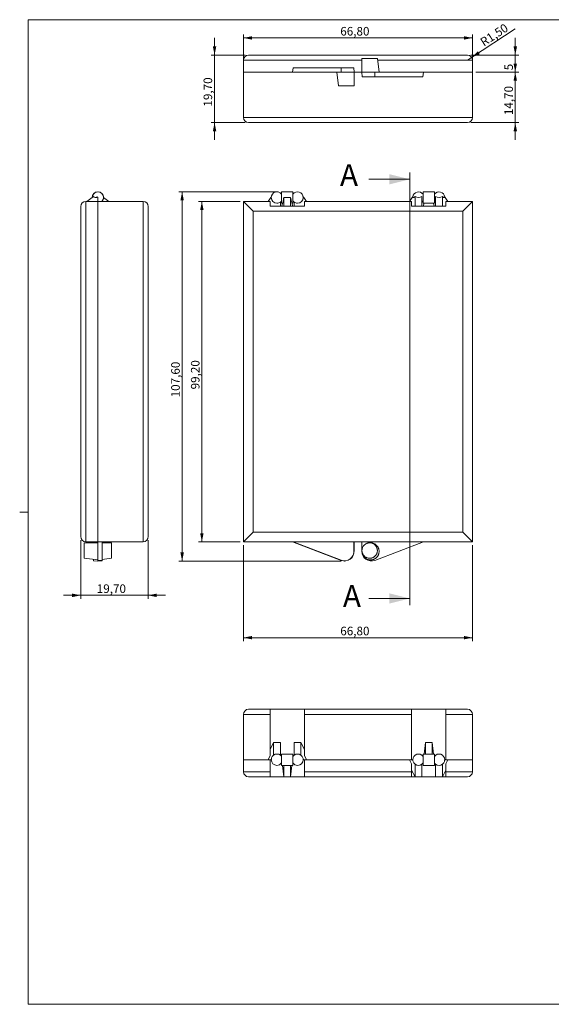
# Model space of a CAD drawing. Units: millimetres. Extents: x 2 to 418, y 2 to 294.
# Drawn here: x 2 to 158, y 5 to 292 of the extents above; entities that cross this region are included whole.
import ezdxf

# ---------------------------------------------------------------- set-up
doc = ezdxf.new("R2010")
doc.units = ezdxf.units.MM
doc.header["$PDSIZE"] = -1
doc.linetypes.add('SLD-Solido', pattern=[0])
doc.layers.add('CARTIGLIO', color=7, linetype='SLD-Solido', lineweight=15)
doc.styles.add('SLDTEXTSTYLE4', font='GOTHIC.TTF', dxfattribs={"width": 0.913})
doc.dimstyles.new('SLDDIMSTYLE0', dxfattribs={"dimtxt": 2.5, "dimasz": 2.5, "dimexe": 0, "dimexo": 0.0625, "dimtad": 1, "dimrnd": 1e-09, "dimzin": 12, "dimdsep": 46, "dimtxsty": 'SLDTEXTSTYLE4', "dimsah": 1, "dimcen": 0.09, "dimadec": 0, "dimazin": 3, "dimtfac": 1, "dimtofl": 0, "dimtmove": 0, "dimatfit": 3, "dimfxl": 0, "dimfrac": 2, "dimtolj": 1, "dimtzin": 12, "dimarcsym": 0})
doc.dimstyles.new('SLDDIMSTYLE1', dxfattribs={"dimtxt": 2.5, "dimasz": 2.5, "dimexe": 0, "dimexo": 0.0625, "dimtad": 1, "dimrnd": 1e-09, "dimzin": 12, "dimdsep": 46, "dimtxsty": 'SLDTEXTSTYLE4', "dimsah": 1, "dimcen": 0.09, "dimadec": 0, "dimazin": 3, "dimtfac": 1, "dimtmove": 0, "dimatfit": 0, "dimfxl": 0, "dimfrac": 2, "dimtolj": 1, "dimtzin": 12, "dimarcsym": 0})
doc.dimstyles.new('SLDDIMSTYLE2', dxfattribs={"dimtxt": 2.5, "dimasz": 2.5, "dimexe": 0, "dimexo": 0.0625, "dimtad": 1, "dimrnd": 1e-09, "dimzin": 12, "dimdsep": 46, "dimtxsty": 'SLDTEXTSTYLE4', "dimsah": 1, "dimcen": 0, "dimadec": 0, "dimazin": 3, "dimtfac": 1, "dimtofl": 0, "dimtmove": 0, "dimatfit": 3, "dimfxl": 0, "dimfrac": 2, "dimtolj": 1, "dimtzin": 12, "dimarcsym": 0})

# ---------------------------------------------------------------- blocks, each defined once
blk = doc.blocks.new('_D')
at = {"layer": 'CARTIGLIO'}
for p, q in [((77.91, 241.81), (48.9, 241.81)), ((49.9, 134.21), (49.9, 241.81)), ((96.26, 134.21), (48.9, 134.21))]:
    blk.add_line(p, q, dxfattribs=at)
for points in [[(49.9, 241.81), (49.4, 239.31), (50.4, 239.31)], [(49.9, 134.21), (50.4, 136.71), (49.4, 136.71)]]:
    blk.add_solid(points, dxfattribs=at)
at = {"layer": 'CARTIGLIO', "insert": (46.71, 181.91, 0.1), "char_height": 2.5, "attachment_point": 1, "rotation": 90, "style": 'SLDTEXTSTYLE4'}
blk.add_mtext('107,60', dxfattribs=at)
blk = doc.blocks.new('_D_1')
at = {"layer": 'CARTIGLIO'}
for p, q in [((66.81, 239.01), (54.66, 239.01)), ((55.66, 239.01), (55.66, 139.81)), ((66.81, 139.81), (54.66, 139.81))]:
    blk.add_line(p, q, dxfattribs=at)
for points in [[(55.66, 239.01), (55.16, 236.51), (56.16, 236.51)], [(55.66, 139.81), (56.16, 142.31), (55.16, 142.31)]]:
    blk.add_solid(points, dxfattribs=at)
at = {"layer": 'CARTIGLIO', "insert": (52.47, 184.24, 2.56), "char_height": 2.5, "attachment_point": 1, "rotation": 90, "style": 'SLDTEXTSTYLE4'}
blk.add_mtext('99,20', dxfattribs=at)
blk = doc.blocks.new('_D_2')
at = {"layer": 'CARTIGLIO'}
for p, q in [((67.81, 138.81), (67.81, 110.87)), ((134.61, 138.81), (134.61, 110.87)), ((67.81, 111.87), (134.61, 111.87))]:
    blk.add_line(p, q, dxfattribs=at)
for points in [[(67.81, 111.87), (70.31, 111.37), (70.31, 112.37)], [(134.61, 111.87), (132.11, 112.37), (132.11, 111.37)]]:
    blk.add_solid(points, dxfattribs=at)
at = {"layer": 'CARTIGLIO', "insert": (96.04, 115.06, 2.56), "char_height": 2.5, "attachment_point": 1, "style": 'SLDTEXTSTYLE4'}
blk.add_mtext('66,80', dxfattribs=at)
blk = doc.blocks.new('_D_3')
at = {"layer": 'CARTIGLIO'}
for p, q in [((147.1, 281.69), (147.1, 286.69)), ((134.11, 281.69), (148.1, 281.69)), ((147.1, 281.69), (147.1, 276.69)), ((135.61, 276.69), (148.1, 276.69)), ((147.1, 276.69), (147.1, 271.69))]:
    blk.add_line(p, q, dxfattribs=at)
for points in [[(147.1, 281.69), (147.6, 284.19), (146.6, 284.19)], [(147.1, 276.69), (146.6, 274.19), (147.6, 274.19)]]:
    blk.add_solid(points, dxfattribs=at)
at = {"layer": 'CARTIGLIO', "insert": (143.91, 277.25, -3.55), "char_height": 2.5, "attachment_point": 1, "rotation": 90, "style": 'SLDTEXTSTYLE4'}
blk.add_mtext('5', dxfattribs=at)
blk = doc.blocks.new('_D_4')
at = {"layer": 'CARTIGLIO'}
for q in [(147.1, 289.32), (133.11, 280.19)]:
    blk.add_line((134.37, 281.01), q, dxfattribs=at)
blk.add_solid([(134.37, 281.01), (136.73, 281.95), (136.19, 282.79)], dxfattribs=at)
at = {"layer": 'CARTIGLIO', "insert": (136.56, 286.22, -3.55), "char_height": 2.5, "attachment_point": 1, "rotation": 33.122, "style": 'SLDTEXTSTYLE4'}
blk.add_mtext('R1,50', dxfattribs=at)
blk = doc.blocks.new('_D_5')
at = {"layer": 'CARTIGLIO'}
for p, q in [((147.1, 276.69), (147.1, 281.69)), ((135.61, 276.69), (148.1, 276.69)), ((147.1, 276.69), (147.1, 261.99)), ((134.11, 261.99), (148.1, 261.99)), ((147.1, 261.99), (147.1, 256.99))]:
    blk.add_line(p, q, dxfattribs=at)
for points in [[(147.1, 276.69), (147.6, 279.19), (146.6, 279.19)], [(147.1, 261.99), (146.6, 259.49), (147.6, 259.49)]]:
    blk.add_solid(points, dxfattribs=at)
at = {"layer": 'CARTIGLIO', "insert": (143.91, 264.17, -3.55), "char_height": 2.5, "attachment_point": 1, "rotation": 90, "style": 'SLDTEXTSTYLE4'}
blk.add_mtext('14,70', dxfattribs=at)
blk = doc.blocks.new('_D_6')
at = {"layer": 'CARTIGLIO'}
for p, q in [((67.81, 277.69), (67.81, 287.69)), ((134.61, 277.69), (134.61, 287.69)), ((134.61, 286.69), (67.81, 286.69))]:
    blk.add_line(p, q, dxfattribs=at)
for points in [[(67.81, 286.69), (70.31, 286.19), (70.31, 287.19)], [(134.61, 286.69), (132.11, 287.19), (132.11, 286.19)]]:
    blk.add_solid(points, dxfattribs=at)
at = {"layer": 'CARTIGLIO', "insert": (96.04, 289.88, -3.55), "char_height": 2.5, "attachment_point": 1, "style": 'SLDTEXTSTYLE4'}
blk.add_mtext('66,80', dxfattribs=at)
blk = doc.blocks.new('_D_7')
at = {"layer": 'CARTIGLIO'}
for p, q in [((59.36, 281.69), (59.36, 286.69)), ((68.31, 281.69), (58.36, 281.69)), ((59.36, 281.69), (59.36, 261.99)), ((68.31, 261.99), (58.36, 261.99)), ((59.36, 261.99), (59.36, 256.99))]:
    blk.add_line(p, q, dxfattribs=at)
for points in [[(59.36, 281.69), (59.86, 284.19), (58.86, 284.19)], [(59.36, 261.99), (58.86, 259.49), (59.86, 259.49)]]:
    blk.add_solid(points, dxfattribs=at)
at = {"layer": 'CARTIGLIO', "insert": (56.16, 266.67, -3.55), "char_height": 2.5, "attachment_point": 1, "rotation": 90, "style": 'SLDTEXTSTYLE4'}
blk.add_mtext('19,70', dxfattribs=at)
blk = doc.blocks.new('_D_8')
at = {"layer": 'CARTIGLIO'}
for p, q in [((20.31, 140.31), (20.31, 123.21)), ((40.01, 140.31), (40.01, 123.21)), ((20.31, 124.21), (15.31, 124.21)), ((20.31, 124.21), (40.01, 124.21)), ((40.01, 124.21), (45.01, 124.21))]:
    blk.add_line(p, q, dxfattribs=at)
for points in [[(20.31, 124.21), (17.81, 124.71), (17.81, 123.71)], [(40.01, 124.21), (42.51, 123.71), (42.51, 124.71)]]:
    blk.add_solid(points, dxfattribs=at)
at = {"layer": 'CARTIGLIO', "insert": (24.99, 127.4, 0.1), "char_height": 2.5, "attachment_point": 1, "style": 'SLDTEXTSTYLE4'}
blk.add_mtext('19,70', dxfattribs=at)

msp = doc.modelspace()

# ---------------------------------------------------------------- linework, layer by layer
at = {"color": 7, "linetype": 'SLD-Solido', "lineweight": 15}
for p, q in [((133.11, 281.687), (69.31, 281.687)), ((81.56, 281.687), (79.56, 281.687)), ((119.86, 281.687), (117.86, 281.687)), ((125.86, 281.687), (123.86, 281.687)), ((67.81, 276.687), (67.81, 280.187)), ((102.36, 280.687), (102.36, 276.687)), ((107.36, 276.687), (106.86, 280.687)), ((134.61, 276.687), (134.61, 280.187)), ((82.06, 276.687), (67.81, 276.687)), ((67.81, 276.687), (67.81, 263.487)), ((82.06, 276.687), (82.251, 277.987)), ((96.262, 276.687), (82.06, 276.687)), ((96.286, 277.987), (82.251, 277.987)), ((95.06, 276.687), (95.56, 272.687)), ((96.262, 276.687), (96.286, 277.987)), ((100.07, 276.687), (96.262, 276.687)), ((100.002, 277.987), (96.286, 277.987)), ((100.07, 276.687), (100.002, 277.987)), ((100.06, 272.687), (100.06, 276.687)), ((102.349, 276.687), (100.07, 276.687)), ((102.349, 276.687), (102.418, 275.387)), ((102.349, 276.687), (106.158, 276.687)), ((106.158, 276.687), (106.133, 275.387)), ((106.158, 276.687), (120.36, 276.687)), ((120.169, 275.387), (120.36, 276.687)), ((134.61, 276.687), (120.36, 276.687)), ((134.61, 263.487), (134.61, 276.687)), ((102.418, 275.387), (106.133, 275.387)), ((106.133, 275.387), (120.169, 275.387)), ((67.81, 263.487), (134.61, 263.487)), ((69.31, 261.987), (133.11, 261.987)), ((82.21, 241.811), (78.91, 241.811)), ((78.91, 241.811), (78.91, 238.511)), ((82.21, 238.511), (82.21, 241.811)), ((123.51, 241.811), (120.21, 241.811)), ((120.21, 241.811), (120.21, 238.511)), ((123.51, 238.511), (123.51, 241.811)), ((25.311, 239.011), (21.811, 239.011)), ((21.811, 239.011), (21.811, 139.811)), ((24.027, 240.434), (22.12, 239.011)), ((25.311, 240.161), (25.145, 240.327)), ((25.311, 239.011), (25.311, 240.161)), ((25.311, 239.011), (25.311, 139.811)), ((25.311, 239.011), (38.511, 239.011)), ((28.502, 239.011), (26.961, 240.161)), ((38.511, 139.811), (38.511, 239.011)), ((67.81, 239.011), (70.637, 236.184)), ((67.81, 139.811), (67.81, 239.011)), ((67.81, 239.011), (75.56, 239.011)), ((74.958, 239.011), (75.732, 240.161)), ((75.56, 237.661), (75.56, 239.011)), ((75.732, 240.161), (75.917, 240.319)), ((75.91, 240.161), (75.732, 240.161)), ((78.56, 238.848), (78.56, 237.661)), ((78.91, 238.511), (79.153, 238.511)), ((79.153, 238.511), (79.033, 237.661)), ((79.56, 237.661), (79.56, 240.161)), ((79.56, 240.161), (81.56, 240.161)), ((81.56, 240.161), (81.56, 237.661)), ((81.967, 238.511), (82.21, 238.511)), ((82.087, 237.661), (81.967, 238.511)), ((82.56, 237.661), (82.56, 238.848)), ((85.388, 240.161), (85.202, 240.319)), ((85.388, 240.161), (85.21, 240.161)), ((85.388, 240.161), (86.161, 239.011)), ((85.56, 239.011), (85.56, 237.661)), ((85.56, 239.011), (116.86, 239.011)), ((117.032, 240.161), (116.258, 239.011)), ((116.86, 239.011), (116.86, 237.661)), ((117.227, 240.327), (117.032, 240.161)), ((117.86, 237.661), (117.86, 240.434)), ((119.86, 240.434), (119.86, 237.661)), ((120.21, 238.511), (120.453, 238.511)), ((120.333, 237.661), (120.453, 238.511)), ((123.267, 238.511), (120.453, 238.511)), ((123.267, 238.511), (123.51, 238.511)), ((123.267, 238.511), (123.387, 237.661)), ((123.86, 237.661), (123.86, 240.434)), ((125.86, 240.434), (125.86, 237.661)), ((126.688, 240.161), (126.493, 240.327)), ((127.461, 239.011), (126.688, 240.161)), ((126.86, 239.011), (126.86, 237.661)), ((126.86, 239.011), (134.61, 239.011)), ((131.783, 236.184), (134.61, 239.011)), ((134.61, 239.011), (134.61, 139.811)), ((20.319, 237.667), (20.311, 237.661)), ((20.318, 237.661), (20.311, 237.661)), ((20.311, 237.511), (20.311, 141.311)), ((40.011, 141.311), (40.011, 237.511)), ((70.637, 142.637), (70.637, 236.184)), ((70.637, 236.184), (131.783, 236.184)), ((75.56, 237.661), (79.559, 237.661)), ((79.559, 237.661), (79.56, 237.661)), ((81.56, 237.661), (79.56, 237.661)), ((81.56, 237.661), (81.561, 237.661)), ((81.561, 237.661), (85.56, 237.661)), ((117.856, 237.661), (116.86, 237.661)), ((117.856, 237.661), (117.86, 237.661)), ((119.86, 237.661), (117.86, 237.661)), ((119.86, 237.661), (123.86, 237.661)), ((125.86, 237.661), (123.86, 237.661)), ((125.864, 237.661), (125.86, 237.661)), ((125.864, 237.661), (126.86, 237.661)), ((131.783, 236.184), (131.783, 142.637)), ((67.81, 139.811), (70.637, 142.637)), ((131.783, 142.637), (70.637, 142.637)), ((134.61, 139.811), (131.783, 142.637)), ((25.311, 139.511), (21.311, 139.511)), ((25.311, 139.811), (21.811, 139.811)), ((24.011, 139.811), (24.011, 139.511)), ((38.511, 139.811), (25.311, 139.811)), ((25.311, 134.394), (25.311, 139.811)), ((26.611, 134.458), (26.611, 139.811)), ((29.311, 139.511), (26.611, 139.511)), ((134.61, 139.811), (67.81, 139.811)), ((96.262, 134.394), (82.06, 139.811)), ((96.286, 134.458), (82.251, 139.811)), ((99.992, 139.811), (99.992, 137.258)), ((100.06, 139.811), (100.06, 137.261)), ((102.36, 139.811), (102.36, 137.261)), ((104.86, 139.511), (104.61, 139.511)), ((106.158, 134.394), (120.36, 139.811)), ((21.311, 135.011), (25.311, 134.511)), ((26.611, 134.673), (29.311, 135.011)), ((99.992, 137.258), (100.06, 137.261)), ((102.36, 137.261), (102.36, 137.011)), ((24.011, 134.652), (24.011, 134.278)), ((24.011, 134.278), (25.311, 134.21)), ((25.311, 134.394), (26.611, 134.458)), ((25.311, 134.21), (25.311, 134.394)), ((25.311, 134.21), (26.611, 134.278)), ((26.611, 134.278), (26.611, 134.458)), ((96.262, 134.394), (96.286, 134.458)), ((75.56, 89.505), (67.81, 89.505)), ((67.81, 76.305), (67.81, 89.505)), ((133.11, 91.005), (69.31, 91.005)), ((85.56, 90.997), (75.56, 90.997)), ((75.56, 89.505), (75.56, 90.997)), ((75.56, 77.503), (75.56, 89.505)), ((85.56, 90.997), (85.56, 89.505)), ((85.56, 89.505), (85.56, 77.503)), ((116.86, 89.505), (85.56, 89.505)), ((126.86, 90.997), (116.86, 90.997)), ((116.86, 89.505), (116.86, 90.997)), ((116.86, 76.305), (116.86, 89.505)), ((126.86, 90.997), (126.86, 89.505)), ((126.86, 89.505), (126.86, 76.305)), ((134.61, 89.505), (126.86, 89.505)), ((134.61, 76.305), (134.61, 89.505)), ((75.56, 79.312), (76.56, 81.305)), ((76.56, 81.305), (76.56, 77.588)), ((76.56, 81.305), (78.56, 81.305)), ((78.56, 77.588), (78.56, 81.305)), ((82.56, 81.305), (82.56, 77.588)), ((82.56, 81.305), (84.56, 81.305)), ((84.56, 81.305), (84.56, 77.588)), ((84.56, 81.305), (85.56, 79.312)), ((120.507, 77.955), (120.86, 81.305)), ((120.86, 81.305), (120.86, 77.955)), ((120.86, 81.305), (122.86, 81.305)), ((122.86, 81.305), (122.86, 77.955)), ((122.86, 81.305), (123.213, 77.955)), ((75.56, 77.503), (74.958, 76.305)), ((82.21, 77.955), (78.91, 77.955)), ((78.91, 77.955), (78.91, 74.655)), ((82.21, 74.655), (82.21, 77.955)), ((85.56, 77.503), (86.161, 76.305)), ((120.86, 77.955), (120.21, 77.955)), ((120.21, 77.955), (120.21, 74.655)), ((120.86, 77.955), (122.86, 77.955)), ((123.51, 77.955), (122.86, 77.955)), ((123.51, 74.655), (123.51, 77.955)), ((67.81, 76.305), (67.81, 72.805)), ((67.81, 76.305), (74.958, 76.305)), ((74.958, 76.305), (75.732, 76.305)), ((75.56, 72.805), (75.56, 76.305)), ((75.732, 76.305), (75.927, 76.471)), ((75.91, 76.305), (75.732, 76.305)), ((78.91, 74.655), (79.56, 74.655)), ((79.559, 71.312), (79.207, 74.655)), ((79.56, 74.655), (81.56, 74.655)), ((79.56, 71.305), (79.56, 74.655)), ((81.56, 74.655), (82.21, 74.655)), ((81.56, 74.655), (81.56, 71.305)), ((81.913, 74.655), (81.561, 71.312)), ((85.388, 76.305), (85.193, 76.471)), ((85.388, 76.305), (85.21, 76.305)), ((85.388, 76.305), (86.161, 76.305)), ((85.56, 76.305), (85.56, 72.805)), ((86.161, 76.305), (116.258, 76.305)), ((116.258, 76.305), (116.86, 75.106)), ((117.032, 76.305), (116.258, 76.305)), ((116.86, 72.805), (116.86, 75.106)), ((117.227, 76.139), (117.032, 76.305)), ((117.032, 76.305), (117.21, 76.305)), ((117.86, 71.305), (117.86, 75.021)), ((119.86, 75.021), (119.86, 71.305)), ((120.21, 74.655), (123.51, 74.655)), ((123.86, 71.305), (123.86, 75.021)), ((125.86, 75.021), (125.86, 71.305)), ((126.688, 76.305), (126.493, 76.139)), ((126.51, 76.305), (126.688, 76.305)), ((127.461, 76.305), (126.688, 76.305)), ((126.86, 75.106), (127.461, 76.305)), ((126.86, 75.106), (126.86, 72.805)), ((127.461, 76.305), (134.61, 76.305)), ((134.61, 76.305), (134.61, 72.805)), ((67.81, 72.805), (75.56, 72.805)), ((75.56, 71.312), (75.56, 72.805)), ((85.56, 72.805), (116.86, 72.805)), ((85.56, 72.805), (85.56, 71.312)), ((117.856, 71.312), (116.86, 73.297)), ((116.86, 72.805), (116.86, 71.312)), ((126.86, 73.297), (125.864, 71.312)), ((126.86, 72.805), (134.61, 72.805)), ((126.86, 72.805), (126.86, 71.312)), ((69.31, 71.305), (79.56, 71.305)), ((75.56, 71.312), (79.559, 71.312)), ((79.559, 71.312), (79.56, 71.305)), ((81.56, 71.305), (79.56, 71.305)), ((81.56, 71.305), (81.561, 71.312)), ((81.56, 71.305), (117.86, 71.305)), ((81.561, 71.312), (85.56, 71.312)), ((117.856, 71.312), (116.86, 71.312)), ((117.856, 71.312), (117.86, 71.305)), ((119.86, 71.305), (117.86, 71.305)), ((119.86, 71.312), (123.86, 71.312)), ((119.86, 71.305), (123.86, 71.305)), ((125.86, 71.305), (123.86, 71.305)), ((125.864, 71.312), (125.86, 71.305)), ((125.86, 71.305), (133.11, 71.305)), ((125.864, 71.312), (126.86, 71.312))]:
    msp.add_line(p, q, dxfattribs=at)
at = {"color": 8, "linetype": 'SLD-Solido', "lineweight": 15}
for p, q in [((102.36, 280.187), (67.81, 280.187)), ((134.61, 280.187), (106.922, 280.187))]:
    msp.add_line(p, q, dxfattribs=at)
at = {"color": 7, "linetype": 'SLD-Solido', "lineweight": 0}
for p, q in [((116.339, 247.479), (116.339, 121.298)), ((104.339, 245.479), (116.339, 245.479)), ((104.339, 123.298), (116.339, 123.298))]:
    msp.add_line(p, q, dxfattribs=at)
at = {"color": 7, "linetype": 'SLD-Solido', "lineweight": 15, "flags": 128}
for points in [[(82.21, 239.212), (82.278, 239.122), (82.56, 238.848)], [(117.227, 240.327), (117.243, 240.235), (117.283, 240.172), (117.345, 240.139), (117.425, 240.138), (117.522, 240.169), (117.629, 240.23), (117.744, 240.32), (117.86, 240.434)], [(119.86, 238.848), (120.142, 239.122), (120.21, 239.212)], [(123.51, 239.212), (123.578, 239.122), (123.86, 238.848)], [(125.86, 240.434), (125.976, 240.32), (126.091, 240.23), (126.198, 240.169), (126.294, 240.138), (126.375, 240.139), (126.437, 240.172), (126.477, 240.235), (126.493, 240.327)], [(78.91, 77.254), (78.853, 77.33), (78.56, 77.617)], [(82.56, 77.617), (82.267, 77.33), (82.21, 77.254)], [(119.86, 74.992), (120.142, 75.266), (120.21, 75.356)], [(123.51, 75.356), (123.578, 75.266), (123.86, 74.992)]]:
    msp.add_lwpolyline(points, dxfattribs=at)
at = {"color": 7, "linetype": 'SLD-Solido', "lineweight": 15}
for centre, radius, start, end in [((69.31, 280.187), 1.5, 90, 180), ((133.11, 280.187), 1.5, 0, 90), ((69.31, 263.487), 1.5, 180, 270), ((133.11, 263.487), 1.5, 270, 360), ((25.311, 240.161), 1.65, 315.81561, 180), ((25.311, 240.161), 1.65, 0, 180), ((77.56, 240.161), 1.65, 35.0968, 180), ((83.56, 240.161), 1.65, 0, 144.9032), ((118.86, 240.161), 1.65, 35.0968, 174.50204), ((124.86, 240.161), 1.65, 5.49796, 144.9032), ((21.811, 237.511), 1.5, 90, 180), ((24.634, 240.876), 0.751, 216.08965, 312.92362), ((25.311, 240.161), 1.65, 315.81561, 0), ((38.511, 237.511), 1.5, 360, 90), ((77.56, 240.161), 1.65, 180, 270), ((77.56, 240.161), 1.65, 270, 307.3052), ((77.56, 240.161), 1.65, 307.3052, 324.9032), ((83.56, 240.161), 1.65, 232.6948, 270), ((83.56, 240.161), 1.65, 270, 0), ((118.86, 242.083), 1.929, 238.77082, 301.22918), ((124.86, 242.083), 1.929, 238.77082, 301.22918), ((21.811, 141.311), 1.5, 180, 270), ((38.511, 141.311), 1.5, 270, 0), ((97.263, 137.018), 2.808, 249.12505, 4.95996), ((97.263, 137.018), 2.74, 249.12505, 5.02129), ((105.157, 137.018), 2.808, 175.04004, 290.87495), ((69.31, 89.505), 1.5, 90, 180), ((133.11, 89.505), 1.5, 0, 90), ((77.164, 76.606), 1.153, 121.59295, 146.44824), ((77.56, 76.425), 1.534, 49.3297, 130.6703), ((83.56, 76.425), 1.534, 49.3297, 130.6703), ((83.956, 76.606), 1.153, 33.55176, 58.40705), ((118.86, 76.305), 1.65, 35.0968, 180), ((124.86, 76.305), 1.65, 0, 144.9032), ((76.742, 76.305), 0.832, 168.48169, 179.977), ((77.56, 76.305), 1.65, 180, 270), ((77.229, 76.407), 1.304, 160.97512, 177.18678), ((77.56, 76.305), 1.65, 145.32735, 161.37285), ((77.56, 76.305), 1.65, 270, 324.9032), ((83.56, 76.305), 1.65, 215.0968, 270), ((83.56, 76.305), 1.65, 270, 0), ((83.56, 76.305), 1.65, 18.62715, 34.67265), ((83.891, 76.407), 1.304, 2.81322, 19.02488), ((84.377, 76.305), 0.832, 0.023, 11.51831), ((118.042, 76.305), 0.832, 180.023, 191.51831), ((118.529, 76.203), 1.304, 182.81322, 199.02488), ((118.86, 76.305), 1.65, 198.62715, 214.67265), ((118.464, 76.004), 1.153, 213.55176, 238.40705), ((118.86, 76.185), 1.534, 229.3297, 310.6703), ((124.86, 76.185), 1.534, 229.3297, 310.6703), ((125.256, 76.004), 1.153, 301.59295, 326.44824), ((124.86, 76.305), 1.65, 325.32735, 341.37285), ((125.191, 76.203), 1.304, 340.97512, 357.18678), ((125.677, 76.305), 0.832, 348.48169, 359.977), ((69.31, 72.805), 1.5, 180, 270), ((133.11, 72.805), 1.5, 270, 0)]:
    msp.add_arc(centre, radius, start, end, dxfattribs=at)
for centre, major_axis, start_param, end_param in [((79.386, 240.161), (0.236, 1.65), 3.1563604, 4.7271568), ((81.734, 240.161), (-0.236, 1.65), 1.5560285, 3.1268249)]:
    msp.add_ellipse(centre, major_axis=major_axis, ratio=0.1033714, start_param=start_param, end_param=end_param, dxfattribs=at)
for points, knots in [([(106.86, 280.687), (106.858, 280.687), (106.854, 280.687), (106.809, 280.687), (106.737, 280.687), (106.643, 280.687), (106.52, 280.687), (106.371, 280.687), (106.247, 280.687), (106.112, 280.687), (105.964, 280.687), (105.807, 280.687), (105.587, 280.687), (105.352, 280.687), (105.108, 280.687), (104.86, 280.687), (104.606, 280.687), (104.354, 280.687), (104.104, 280.687), (103.86, 280.687), (103.628, 280.687), (103.405, 280.687), (103.198, 280.687), (103.012, 280.687), (102.885, 280.687), (102.769, 280.687), (102.666, 280.687), (102.576, 280.687), (102.502, 280.687), (102.443, 280.687), (102.399, 280.687), (102.367, 280.687), (102.362, 280.687), (102.36, 280.687)], [0, 0, 0, 0, 0.02636043, 0.07997556, 0.10729092, 0.13365133, 0.18727283, 0.21459304, 0.24097014, 0.26753224, 0.29467544, 0.32201707, 0.34837358, 0.40198307, 0.42930204, 0.45565246, 0.50924369, 0.53655323, 0.56291181, 0.61651668, 0.64383076, 0.67021065, 0.7238606, 0.7511952, 0.77760733, 0.80420403, 0.83137803, 0.85875057, 0.88516563, 0.91176713, 0.93894955, 0.96633028, 1, 1, 1, 1]), ([(95.56, 272.687), (95.566, 272.687), (95.575, 272.687), (95.629, 272.687), (95.701, 272.687), (95.805, 272.687), (95.937, 272.687), (96.049, 272.687), (96.173, 272.687), (96.308, 272.687), (96.456, 272.687), (96.665, 272.687), (96.891, 272.687), (97.128, 272.687), (97.372, 272.687), (97.624, 272.687), (97.877, 272.687), (98.129, 272.687), (98.378, 272.687), (98.617, 272.687), (98.85, 272.687), (99.068, 272.687), (99.268, 272.687), (99.408, 272.687), (99.535, 272.687), (99.651, 272.687), (99.754, 272.687), (99.844, 272.687), (99.918, 272.687), (99.977, 272.687), (100.021, 272.687), (100.053, 272.687), (100.057, 272.687), (100.06, 272.687)], [0, 0, 0, 0, 0.0530504, 0.0799757, 0.1072909, 0.1603432, 0.1872727, 0.2145927, 0.2409695, 0.2675314, 0.2946743, 0.3220157, 0.3750578, 0.4019832, 0.4293019, 0.48233, 0.509245, 0.5365543, 0.5895982, 0.6165188, 0.6438327, 0.6969203, 0.7238631, 0.7511975, 0.7776094, 0.8042058, 0.8313796, 0.8587519, 0.8851667, 0.9117679, 0.9389501, 0.9663306, 1, 1, 1, 1]), ([(21.311, 139.506), (21.311, 139.508), (21.311, 139.514), (21.311, 139.497), (21.311, 139.46), (21.311, 139.389), (21.311, 139.288), (21.311, 139.168), (21.311, 139.021), (21.311, 138.849), (21.311, 138.709), (21.311, 138.559), (21.311, 138.398), (21.311, 138.23), (21.311, 138.055), (21.311, 137.876), (21.311, 137.69), (21.311, 137.484), (21.311, 137.278), (21.311, 137.01), (21.311, 136.76), (21.311, 136.518), (21.311, 136.283), (21.311, 136.06), (21.311, 135.856), (21.311, 135.713), (21.311, 135.582), (21.311, 135.46), (21.311, 135.352), (21.311, 135.227), (21.311, 135.13), (21.311, 135.064), (21.311, 135.021), (21.311, 135.017), (21.311, 135.015)], [0, 0, 0, 0, 0.0092617, 0.0365758, 0.0629388, 0.1165527, 0.1438713, 0.1702557, 0.2239146, 0.2512538, 0.2776704, 0.3042716, 0.3314501, 0.3588273, 0.3852467, 0.4118527, 0.4390396, 0.4664249, 0.5001081, 0.5264729, 0.580097, 0.6074169, 0.6337818, 0.6874122, 0.714737, 0.7411185, 0.7676851, 0.7948328, 0.822179, 0.84854, 0.9021584, 0.929482, 0.9558368, 1, 1, 1, 1]), ([(29.311, 137.261), (29.311, 137.323), (29.311, 137.447), (29.311, 137.635), (29.311, 137.821), (29.311, 138.064), (29.311, 138.296), (29.311, 138.512), (29.311, 138.716), (29.311, 138.901), (29.311, 139.061), (29.311, 139.204), (29.311, 139.321), (29.311, 139.408), (29.311, 139.473), (29.311, 139.509), (29.311, 139.509), (29.311, 139.509)], [0, 0, 0, 0, 0.05272305, 0.10581342, 0.16005185, 0.21468468, 0.32079472, 0.37465636, 0.42929891, 0.53547957, 0.58938221, 0.64406963, 0.75016296, 0.80401823, 0.85866033, 0.96472568, 1, 1, 1, 1]), ([(102.36, 137.261), (102.361, 137.323), (102.364, 137.447), (102.389, 137.635), (102.428, 137.821), (102.483, 138.004), (102.577, 138.239), (102.7, 138.461), (102.849, 138.665), (103.015, 138.856), (103.204, 139.026), (103.413, 139.169), (103.633, 139.294), (103.867, 139.391), (104.112, 139.457), (104.36, 139.503), (104.614, 139.517), (104.866, 139.499), (105.116, 139.459), (105.36, 139.389), (105.592, 139.288), (105.815, 139.168), (106.022, 139.021), (106.208, 138.849), (106.335, 138.709), (106.451, 138.559), (106.554, 138.398), (106.644, 138.23), (106.718, 138.055), (106.777, 137.876), (106.821, 137.69), (106.852, 137.484), (106.863, 137.278), (106.852, 137.01), (106.81, 136.76), (106.736, 136.518), (106.643, 136.283), (106.52, 136.06), (106.371, 135.856), (106.247, 135.713), (106.112, 135.582), (105.964, 135.46), (105.807, 135.352), (105.587, 135.227), (105.352, 135.13), (105.108, 135.064), (104.86, 135.018), (104.606, 135.004), (104.354, 135.023), (104.104, 135.062), (103.86, 135.133), (103.628, 135.233), (103.405, 135.353), (103.198, 135.501), (103.012, 135.673), (102.885, 135.812), (102.769, 135.962), (102.666, 136.123), (102.576, 136.292), (102.502, 136.466), (102.443, 136.646), (102.399, 136.832), (102.367, 137.038), (102.362, 137.181), (102.36, 137.261)], [0, 0, 0, 0, 0.0131798, 0.0264513, 0.0400099, 0.0536671, 0.0668468, 0.0936566, 0.1073162, 0.1205048, 0.1473334, 0.1610042, 0.1741825, 0.2009872, 0.2146467, 0.2278219, 0.2546175, 0.2682723, 0.2814516, 0.3082541, 0.3219111, 0.3351011, 0.3619261, 0.3755934, 0.3887995, 0.4020978, 0.4156849, 0.4293712, 0.4425787, 0.4558794, 0.4694706, 0.483161, 0.4999998, 0.51318, 0.5399876, 0.5536452, 0.5668254, 0.5936362, 0.6072963, 0.6204849, 0.6337659, 0.6473375, 0.6610084, 0.6741866, 0.7009914, 0.7146509, 0.7278261, 0.7546217, 0.7682765, 0.7814558, 0.8082582, 0.8219153, 0.8351052, 0.8619302, 0.8755975, 0.8888036, 0.902102, 0.915689, 0.9293752, 0.9425828, 0.9558835, 0.9694748, 0.9831651, 1, 1, 1, 1]), ([(107.36, 137.011), (107.358, 137.08), (107.355, 137.218), (107.328, 137.426), (107.284, 137.633), (107.223, 137.836), (107.119, 138.097), (106.983, 138.344), (106.817, 138.571), (106.633, 138.783), (106.422, 138.971), (106.19, 139.131), (105.946, 139.27), (105.685, 139.378), (105.414, 139.451), (105.161, 139.5), (104.976, 139.503), (104.86, 139.506)], [0, 0, 0, 0, 0.0527113, 0.1057897, 0.1600154, 0.2146352, 0.2673465, 0.3745691, 0.4291987, 0.4819555, 0.589275, 0.6439609, 0.6966766, 0.8039008, 0.8585414, 0.9112449, 1, 1, 1, 1]), ([(29.311, 135.013), (29.311, 135.012), (29.311, 135.01), (29.311, 135.029), (29.311, 135.077), (29.311, 135.158), (29.311, 135.258), (29.311, 135.388), (29.311, 135.543), (29.311, 135.673), (29.311, 135.812), (29.311, 135.962), (29.311, 136.123), (29.311, 136.292), (29.311, 136.466), (29.311, 136.646), (29.311, 136.832), (29.311, 137.038), (29.311, 137.181), (29.311, 137.261)], [0, 0, 0, 0, 0.01893752, 0.0735312, 0.17957064, 0.23338734, 0.2879901, 0.39411696, 0.44797808, 0.50262187, 0.55542155, 0.6085902, 0.66291293, 0.71763254, 0.77043809, 0.82361635, 0.87795589, 0.93269187, 1, 1, 1, 1]), ([(102.36, 137.011), (102.362, 136.942), (102.367, 136.732), (102.416, 136.454), (102.497, 136.185), (102.601, 135.924), (102.737, 135.677), (102.903, 135.45), (103.041, 135.292), (103.191, 135.145), (103.355, 135.011), (103.53, 134.891), (103.774, 134.751), (104.035, 134.643), (104.306, 134.57), (104.582, 134.519), (104.864, 134.504), (105.144, 134.524), (105.422, 134.568), (105.693, 134.646), (105.951, 134.758), (106.198, 134.891), (106.428, 135.055), (106.635, 135.246), (106.777, 135.401), (106.905, 135.568), (107.02, 135.746), (107.119, 135.934), (107.202, 136.127), (107.268, 136.327), (107.317, 136.534), (107.352, 136.762), (107.357, 136.922), (107.36, 137.011)], [0, 0, 0, 0, 0.0263543, 0.0799566, 0.1072651, 0.1336194, 0.187228, 0.2145414, 0.2409184, 0.2674805, 0.2946236, 0.3219652, 0.3483216, 0.401931, 0.42925, 0.4556004, 0.5091916, 0.5365011, 0.5628598, 0.6164647, 0.6437788, 0.6701588, 0.7238089, 0.7511436, 0.7775558, 0.8041527, 0.8313268, 0.8586995, 0.8851144, 0.9117158, 0.9388981, 0.9662787, 1, 1, 1, 1])]:
    msp.add_open_spline(points, degree=3, knots=knots, dxfattribs=at)
at = {"color": 7, "linetype": 'SLD-Solido', "lineweight": 0}
for points in [[(116.339, 245.479), (110.339, 246.979), (110.339, 243.979)], [(116.339, 123.298), (110.339, 124.798), (110.339, 121.798)]]:
    msp.add_solid(points, dxfattribs=at)
at = {"layer": 'CARTIGLIO'}
for p, q in [((5, 292), (415, 292)), ((5, 292), (5, 5)), ((5, 148.5), (2.5, 148.5)), ((5, 5), (415, 5))]:
    msp.add_line(p, q, dxfattribs=at)
msp.add_point((97.263, 134.21), dxfattribs=at)

# ---------------------------------------------------------------- texts
at = {"color": 7, "linetype": 'Continuous', "char_height": 6.35, "attachment_point": 1, "style": 'SLDTEXTSTYLE4'}
for insert in [(95.951, 249.879), (96.806, 127.18)]:
    msp.add_mtext('A', dxfattribs=dict(at, insert=insert))

# ---------------------------------------------------------------- dimensions: what is measured, and where the dimension line sits
at = {"layer": 'CARTIGLIO'}
for base, p1, p2, dimstyle, picture, middle in [((67.81, 286.687), (134.61, 276.687), (67.81, 276.687), 'SLDDIMSTYLE0', '_D_6', (101.21, 286.687)), ((40.011, 124.21), (20.311, 141.311), (40.011, 141.311), 'SLDDIMSTYLE1', '_D_8', (30.161, 124.21))]:
    dim = msp.add_linear_dim(base=base, p1=p1, p2=p2, dimstyle=dimstyle, dxfattribs=at)
    dim.commit()
    dim.dimension.update_dxf_attribs({"geometry": picture, "text_midpoint": middle, "dimtype": 160})
dim = msp.add_radius_dim(center=(133.11, 280.187), mpoint=(134.366, 281.007), dimstyle='SLDDIMSTYLE2', dxfattribs=at)
dim.commit()
dim.dimension.update_dxf_attribs({"geometry": '_D_4', "text_midpoint": (142.836, 286.533), "dimtype": 164})
for base, p1, p2, angle, dimstyle, picture, middle in [((59.356, 261.987), (69.31, 281.687), (69.31, 261.987), 90, 'SLDDIMSTYLE1', '_D_7', (59.356, 271.837)), ((147.104, 276.687), (133.11, 281.687), (134.61, 276.687), 90, 'SLDDIMSTYLE1', '_D_3', (147.104, 279.187)), ((147.104, 261.987), (134.61, 276.687), (133.11, 261.987), 90, 'SLDDIMSTYLE1', '_D_5', (147.104, 269.337)), ((49.899, 241.811), (97.263, 134.21), (78.91, 241.811), 90, 'SLDDIMSTYLE0', '_D', (49.899, 188.01)), ((55.661, 139.811), (67.81, 239.011), (67.81, 139.811), 90, 'SLDDIMSTYLE0', '_D_1', (55.661, 189.411)), ((134.61, 111.866), (67.81, 139.811), (134.61, 139.811), 0, 'SLDDIMSTYLE0', '_D_2', (101.21, 111.866))]:
    dim = msp.add_linear_dim(base=base, p1=p1, p2=p2, angle=angle, dimstyle=dimstyle, dxfattribs=at)
    dim.commit()
    dim.dimension.update_dxf_attribs({"geometry": picture, "text_midpoint": middle, "dimtype": 160})

doc.saveas('drawing.dxf')
